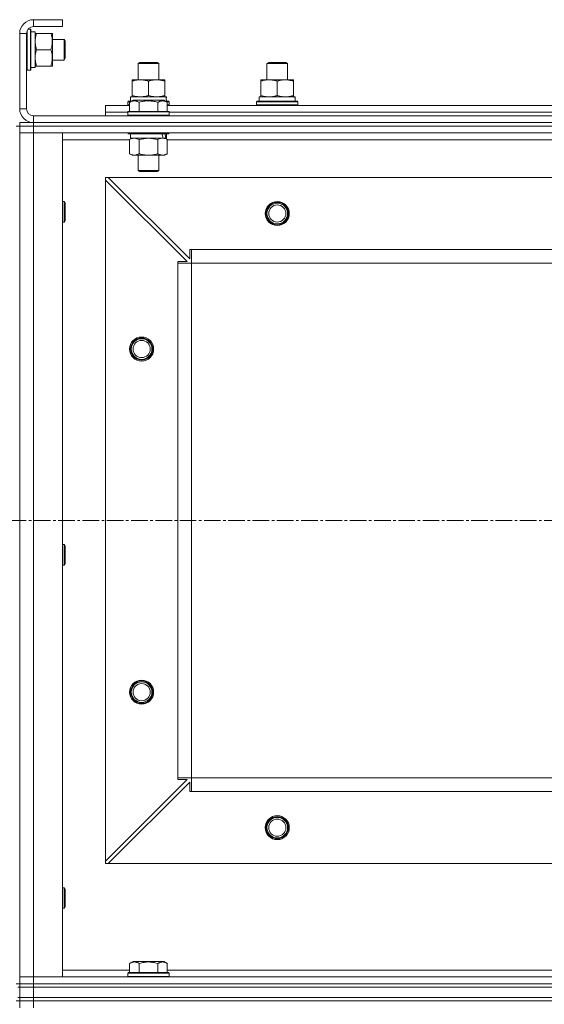
# Model space of a CAD drawing. Units: millimetres. Extents: x 0 to 21754, y -7 to 14850.
# Drawn here: x 3665 to 3971, y 11922 to 12496 of the extents above; entities that cross this region are included whole.
import ezdxf

# ---------------------------------------------------------------- set-up
doc = ezdxf.new("R2010")
doc.units = ezdxf.units.MM
doc.linetypes.add('K5LT_AXLED', pattern=[14.15, 9.65, -1.5, 1.5, -1.5])
doc.linetypes.add('K5LT_THIN', pattern=[0])
for name, color, linetype, true_color in [('OSI', 2, 'Continuous', 0xffff00), ('R', 1, 'Continuous', 0xff0000), ('WELDING', 7, 'Continuous', 0xffffff)]:
    doc.layers.add(name, color=color, linetype=linetype, true_color=true_color)

msp = doc.modelspace()

# ---------------------------------------------------------------- linework, layer by layer
at = {"layer": 'OSI', "color": 30, "linetype": 'K5LT_AXLED', "lineweight": 13, "true_color": 0xff8000}
msp.add_line((2230.24, 12204.2), (6498.24, 12204.2), dxfattribs=at)
at = {"layer": 'R', "color": 7, "linetype": 'K5LT_THIN', "lineweight": 13}
for p, q in [((3690.24, 12496.2), (3673.24, 12496.2)), ((3673.24, 12496.2), (3673.24, 12492.2)), ((3690.24, 12496.2), (3690.24, 12492.2)), ((3670.12, 12490.7), (3671.44, 12490.7)), ((3671.44, 12490.7), (3671.44, 12466.7)), ((3671.44, 12490.7), (3671.74, 12490.53)), ((3671.74, 12490.53), (3671.74, 12466.88)), ((3690.24, 12492.2), (3673.24, 12492.2)), ((3665.24, 12488.2), (3665.24, 12444.2)), ((3669.24, 12488.2), (3665.24, 12488.2)), ((3669.24, 12488.2), (3669.24, 12444.2)), ((3669.54, 12489.72), (3669.54, 12466.7)), ((3671.74, 12489.2), (3674.24, 12489.2)), ((3674.24, 12489.2), (3674.24, 12468.46)), ((3674.24, 12488.2), (3675.09, 12488.2)), ((3675.09, 12488.2), (3683.39, 12488.2)), ((3683.39, 12488.2), (3684.24, 12488.2)), ((3684.24, 12488.2), (3684.24, 12469.2)), ((3684.24, 12484.7), (3691.16, 12484.7)), ((3691.16, 12484.7), (3691.74, 12483.7)), ((3691.16, 12484.7), (3691.16, 12472.7)), ((3691.74, 12483.7), (3691.74, 12473.7)), ((3675.09, 12478.7), (3683.39, 12478.7)), ((3691.16, 12472.7), (3691.74, 12473.7)), ((3674.24, 12468.25), (3672.86, 12468.33)), ((3675.09, 12469.2), (3674.24, 12469.2)), ((3674.24, 12468.25), (3674.24, 12468.46)), ((3675.09, 12469.2), (3683.39, 12469.2)), ((3684.24, 12469.2), (3683.39, 12469.2)), ((3684.24, 12472.7), (3691.16, 12472.7)), ((3734.24, 12470.63), (3735.24, 12471.2)), ((3734.24, 12461.2), (3734.24, 12470.63)), ((3734.24, 12470.63), (3746.24, 12470.63)), ((3735.24, 12471.2), (3745.24, 12471.2)), ((3746.24, 12470.63), (3745.24, 12471.2)), ((3746.24, 12461.2), (3746.24, 12470.63)), ((3809.24, 12470.63), (3810.24, 12471.2)), ((3809.24, 12461.2), (3809.24, 12470.63)), ((3809.24, 12470.63), (3821.24, 12470.63)), ((3810.24, 12471.2), (3820.24, 12471.2)), ((3821.24, 12470.63), (3820.24, 12471.2)), ((3821.24, 12470.63), (3820.24, 12471.2)), ((3821.24, 12461.2), (3821.24, 12470.63)), ((3821.24, 12461.2), (3821.24, 12470.63)), ((3669.54, 12466.7), (3669.24, 12466.88)), ((3669.54, 12466.7), (3671.44, 12466.7)), ((3671.44, 12466.7), (3671.74, 12466.88)), ((3730.74, 12460.35), (3730.74, 12461.2)), ((3730.74, 12461.2), (3749.74, 12461.2)), ((3730.74, 12452.05), (3730.74, 12460.35)), ((3740.24, 12452.05), (3740.24, 12460.35)), ((3749.74, 12461.2), (3749.74, 12460.35)), ((3749.74, 12452.05), (3749.74, 12460.35)), ((3805.74, 12460.35), (3805.74, 12461.2)), ((3805.74, 12461.2), (3824.74, 12461.2)), ((3805.74, 12452.05), (3805.74, 12460.35)), ((3815.24, 12452.05), (3815.24, 12460.35)), ((3824.74, 12461.2), (3824.74, 12460.35)), ((3824.74, 12452.05), (3824.74, 12460.35)), ((3729.74, 12451.2), (3750.49, 12451.2)), ((3729.74, 12448.7), (3729.74, 12451.2)), ((3730.74, 12451.2), (3730.74, 12452.05)), ((3749.74, 12452.05), (3749.74, 12451.2)), ((3750.69, 12451.2), (3750.49, 12451.2)), ((3750.69, 12451.2), (3750.61, 12449.82)), ((3804.74, 12451.2), (3825.49, 12451.2)), ((3804.74, 12448.7), (3804.74, 12451.2)), ((3805.74, 12451.2), (3805.74, 12452.05)), ((3824.74, 12452.05), (3824.74, 12451.2)), ((3825.69, 12451.2), (3825.49, 12451.2)), ((3825.69, 12451.2), (3825.61, 12449.82)), ((3715.24, 12442.2), (3715.24, 12446.2)), ((3715.24, 12446.2), (3729.27, 12446.2)), ((3728.24, 12448.4), (3728.41, 12448.7)), ((3728.24, 12446.5), (3728.24, 12448.4)), ((3728.24, 12448.4), (3729.88, 12448.4)), ((3728.24, 12446.5), (3728.41, 12446.2)), ((3728.24, 12446.5), (3729.27, 12446.5)), ((3728.41, 12448.7), (3730.4, 12448.7)), ((3729.27, 12448.05), (3731.27, 12449.2)), ((3729.27, 12448.05), (3729.27, 12442.7)), ((3749.21, 12449.2), (3731.27, 12449.2)), ((3734.76, 12448.05), (3734.76, 12442.7)), ((3745.73, 12448.05), (3745.73, 12442.7)), ((3751.21, 12448.05), (3749.21, 12449.2)), ((3750.08, 12448.7), (3752.07, 12448.7)), ((3750.6, 12448.4), (3752.24, 12448.4)), ((3751.21, 12448.05), (3751.21, 12442.7)), ((3751.21, 12446.5), (3752.24, 12446.5)), ((3751.21, 12446.2), (3979.27, 12446.2)), ((3752.24, 12448.4), (3752.07, 12448.7)), ((3752.24, 12446.5), (3752.07, 12446.2)), ((3752.24, 12446.5), (3752.24, 12448.4)), ((3803.24, 12448.4), (3803.41, 12448.7)), ((3803.24, 12446.5), (3803.24, 12448.4)), ((3803.24, 12448.4), (3827.24, 12448.4)), ((3803.24, 12446.5), (3803.41, 12446.2)), ((3803.24, 12446.5), (3827.24, 12446.5)), ((3803.41, 12448.7), (3827.07, 12448.7)), ((3827.24, 12448.4), (3827.07, 12448.7)), ((3827.24, 12446.5), (3827.07, 12446.2)), ((3827.24, 12446.5), (3827.24, 12448.4)), ((3665.24, 12444.2), (3669.24, 12444.2)), ((3673.24, 12440.2), (5057.24, 12440.2)), ((3673.24, 12440.2), (3673.24, 12436.2)), ((3715.24, 12440.2), (3715.24, 12442.2)), ((3715.24, 12442.2), (3728.24, 12442.2)), ((3715.24, 12442.2), (3728.24, 12442.2)), ((3728.24, 12442.4), (3728.41, 12442.7)), ((3728.24, 12442.4), (3728.24, 12440.5)), ((3752.24, 12442.4), (3728.24, 12442.4)), ((3752.24, 12440.5), (3728.24, 12440.5)), ((3728.24, 12440.5), (3728.41, 12440.2)), ((3752.07, 12442.7), (3728.41, 12442.7)), ((3752.24, 12442.4), (3752.07, 12442.7)), ((3752.24, 12440.5), (3752.07, 12440.2)), ((3752.24, 12442.4), (3752.24, 12440.5)), ((3752.24, 12442.2), (3978.24, 12442.2)), ((3752.24, 12442.2), (3978.24, 12442.2)), ((3663.24, 12434.2), (3665.24, 12434.2)), ((3665.24, 12436.2), (3673.24, 12436.2)), ((3665.24, 12434.2), (3665.24, 12436.2)), ((3665.24, 12434.2), (3665.24, 12430.2)), ((3665.24, 12434.2), (3673.24, 12434.2)), ((3673.24, 12434.2), (3665.24, 12434.2)), ((3673.24, 12436.2), (5057.24, 12436.2)), ((3673.24, 12436.2), (5057.24, 12436.2)), ((3673.24, 12434.2), (3673.24, 12436.2)), ((5057.24, 12434.2), (3673.24, 12434.2)), ((3673.24, 12434.2), (3673.24, 12430.2)), ((3673.24, 12434.2), (5057.24, 12434.2)), ((3665.24, 12430.2), (3673.24, 12430.2)), ((3665.24, 11938.2), (3665.24, 12430.2)), ((3673.24, 12430.2), (3665.24, 12430.2)), ((3665.24, 12430.2), (3665.24, 11938.2)), ((5057.24, 12430.2), (3673.24, 12430.2)), ((3673.24, 12430.2), (3690.24, 12430.2)), ((3673.24, 12430.2), (3673.24, 11938.2)), ((3690.24, 12430.2), (3690.24, 11938.2)), ((3728.24, 12430.2), (3728.24, 12430)), ((3752.24, 12430), (3728.24, 12430)), ((3728.24, 12430), (3728.41, 12429.7)), ((3752.07, 12429.7), (3728.41, 12429.7)), ((3729.27, 12426.35), (3730.74, 12427.2)), ((3729.74, 12429.7), (3729.74, 12427.2)), ((3748.79, 12427.2), (3729.74, 12427.2)), ((3748.79, 12427.2), (3749.37, 12427.2)), ((3749.37, 12427.2), (3750.26, 12427.2)), ((3751.21, 12426.35), (3749.74, 12427.2)), ((3750.74, 12427.2), (3750.26, 12427.2)), ((3750.74, 12429.7), (3750.74, 12427.2)), ((3752.24, 12430), (3752.07, 12429.7)), ((3752.24, 12430.2), (3752.24, 12430)), ((3729.27, 12426.2), (3690.24, 12426.2)), ((3729.27, 12426.35), (3729.27, 12418.05)), ((3734.76, 12426.35), (3734.76, 12418.05)), ((3745.73, 12426.35), (3745.73, 12418.05)), ((3751.21, 12426.35), (3751.21, 12418.05)), ((3979.27, 12426.2), (3751.21, 12426.2)), ((3729.27, 12418.05), (3730.74, 12417.2)), ((3748.47, 12417.2), (3730.74, 12417.2)), ((3734.24, 12417.2), (3734.24, 12408.28)), ((3746.24, 12417.2), (3746.24, 12408.28)), ((3749.74, 12417.2), (3748.47, 12417.2)), ((3751.21, 12418.05), (3749.74, 12417.2)), ((3715.24, 12404.2), (3715.24, 12402.7)), ((3716.74, 12404.2), (3715.24, 12404.2)), ((5013.74, 12404.2), (3716.74, 12404.2)), ((3716.74, 12404.2), (3764.24, 12356.7)), ((3746.24, 12408.28), (3734.24, 12408.28)), ((3734.24, 12408.28), (3735.24, 12407.7)), ((3745.24, 12407.7), (3735.24, 12407.7)), ((3746.24, 12408.28), (3745.24, 12407.7)), ((3715.24, 12005.7), (3715.24, 12402.7)), ((3762.74, 12355.2), (3715.24, 12402.7)), ((3690.24, 12390.2), (3691.16, 12390.2)), ((3691.16, 12390.2), (3691.74, 12389.2)), ((3691.16, 12390.2), (3691.16, 12378.2)), ((3691.74, 12389.2), (3691.74, 12379.2)), ((3690.24, 12378.2), (3691.16, 12378.2)), ((3691.16, 12378.2), (3691.74, 12379.2)), ((3764.24, 12356.7), (3764.24, 12362.2)), ((3764.24, 12362.2), (3765.24, 12362.2)), ((3765.24, 12354.2), (3765.24, 12362.2)), ((4965.24, 12362.2), (3765.24, 12362.2)), ((3757.24, 12354.2), (3757.24, 12355.2)), ((3757.24, 12355.2), (3762.74, 12355.2)), ((3757.24, 12354.2), (3765.24, 12354.2)), ((3757.24, 12054.2), (3757.24, 12354.2)), ((3765.24, 12054.2), (3765.24, 12354.2)), ((4965.24, 12354.2), (3765.24, 12354.2)), ((3690.24, 12190.2), (3691.16, 12190.2)), ((3691.16, 12190.2), (3691.74, 12189.2)), ((3691.16, 12190.2), (3691.16, 12178.2)), ((3691.74, 12189.2), (3691.74, 12179.2)), ((3690.24, 12178.2), (3691.16, 12178.2)), ((3691.16, 12178.2), (3691.74, 12179.2)), ((3757.24, 12054.2), (3765.24, 12054.2)), ((3757.24, 12053.2), (3757.24, 12054.2)), ((4965.24, 12054.2), (3765.24, 12054.2)), ((3765.24, 12046.2), (3765.24, 12054.2)), ((3715.24, 12005.7), (3762.74, 12053.2)), ((3764.24, 12051.7), (3716.74, 12004.2)), ((3762.74, 12053.2), (3757.24, 12053.2)), ((3764.24, 12046.2), (3764.24, 12051.7)), ((3765.24, 12046.2), (3764.24, 12046.2)), ((4965.24, 12046.2), (3765.24, 12046.2)), ((3715.24, 12005.7), (3715.24, 12004.2)), ((3715.24, 12004.2), (3716.74, 12004.2)), ((5013.74, 12004.2), (3716.74, 12004.2)), ((3690.24, 11990.2), (3691.16, 11990.2)), ((3691.16, 11990.2), (3691.74, 11989.2)), ((3691.16, 11990.2), (3691.16, 11978.2)), ((3691.74, 11989.2), (3691.74, 11979.2)), ((3690.24, 11978.2), (3691.16, 11978.2)), ((3691.16, 11978.2), (3691.74, 11979.2)), ((3729.27, 11946.05), (3731.27, 11947.2)), ((3729.27, 11946.05), (3729.27, 11940.7)), ((3749.21, 11947.2), (3731.27, 11947.2)), ((3734.76, 11946.05), (3734.76, 11940.7)), ((3745.73, 11946.05), (3745.73, 11940.7)), ((3751.21, 11946.05), (3749.21, 11947.2)), ((3751.21, 11946.05), (3751.21, 11940.7)), ((3690.24, 11942.2), (3729.27, 11942.2)), ((3728.24, 11940.4), (3728.41, 11940.7)), ((3728.24, 11938.5), (3728.24, 11940.4)), ((3728.24, 11940.4), (3752.24, 11940.4)), ((3728.41, 11940.7), (3752.07, 11940.7)), ((3751.21, 11942.2), (3979.27, 11942.2)), ((3752.24, 11940.4), (3752.07, 11940.7)), ((3752.24, 11938.5), (3752.24, 11940.4)), ((3663.24, 11934.2), (3665.24, 11934.2)), ((3673.24, 11938.2), (3665.24, 11938.2)), ((3665.24, 11934.2), (3665.24, 11938.2)), ((3665.24, 11938.2), (3673.24, 11938.2)), ((3665.24, 11932.2), (3665.24, 11934.2)), ((3665.24, 11932.2), (3665.24, 11934.2)), ((3673.24, 11934.2), (3665.24, 11934.2)), ((3665.24, 11934.2), (3673.24, 11934.2)), ((3665.24, 11932.2), (3665.24, 11934.2)), ((3673.24, 11938.2), (5057.24, 11938.2)), ((3690.24, 11938.2), (3673.24, 11938.2)), ((3673.24, 11934.2), (3673.24, 11938.2)), ((3673.24, 11934.2), (5057.24, 11934.2)), ((3673.24, 11934.2), (5057.24, 11934.2)), ((3673.24, 11932.2), (3673.24, 11934.2)), ((3728.24, 11938.5), (3728.41, 11938.2)), ((3728.24, 11938.5), (3752.24, 11938.5)), ((3752.24, 11938.5), (3752.07, 11938.2)), ((3664.24, 11932.2), (3665.24, 11932.2)), ((3665.24, 11932.2), (3673.24, 11932.2)), ((3665.24, 11926.2), (3665.24, 11932.2)), ((3673.24, 11932.2), (3665.24, 11932.2)), ((3673.24, 11932.2), (5057.24, 11932.2)), ((3673.24, 11926.2), (3673.24, 11932.2)), ((3673.24, 11932.2), (5057.24, 11932.2)), ((3663.24, 11924.2), (3665.24, 11924.2)), ((3664.24, 11926.2), (3665.24, 11926.2)), ((3673.24, 11926.2), (3665.24, 11926.2)), ((3665.24, 11926.2), (3673.24, 11926.2)), ((3665.24, 11924.2), (3665.24, 11926.2)), ((3665.24, 11924.2), (3673.24, 11924.2)), ((3665.24, 11924.2), (3665.24, 11920.2)), ((3673.24, 11924.2), (3665.24, 11924.2)), ((3673.24, 11926.2), (5057.24, 11926.2)), ((3673.24, 11926.2), (5057.24, 11926.2)), ((3673.24, 11924.2), (3673.24, 11926.2)), ((5057.24, 11924.2), (3673.24, 11924.2)), ((3673.24, 11924.2), (3673.24, 11920.2)), ((3673.24, 11924.2), (5057.24, 11924.2))]:
    msp.add_line(p, q, dxfattribs=at)
for centre, radius in [((3815.24, 12383.2), 7), ((3815.24, 12383.2), 6.5), ((3815.24, 12383.2), 6), ((3815.24, 12383.2), 5), ((3736.24, 12304.2), 7), ((3736.24, 12304.2), 6.5), ((3736.24, 12304.2), 6), ((3736.24, 12304.2), 5), ((3736.24, 12104.2), 7), ((3736.24, 12104.2), 6.5), ((3736.24, 12104.2), 6), ((3736.24, 12104.2), 5), ((3815.24, 12025.2), 7), ((3815.24, 12025.2), 6.5), ((3815.24, 12025.2), 6), ((3815.24, 12025.2), 5)]:
    msp.add_circle(centre, radius, dxfattribs=at)
for centre, radius, start, end in [((3673.24, 12488.2), 8, 90, 180), ((3673.24, 12488.2), 4, 90, 180), ((3673.24, 12444.2), 8, 180, 270), ((3673.24, 12444.2), 4, 180, 270)]:
    msp.add_arc(centre, radius, start, end, dxfattribs=at)
for centre, major_axis, ratio, start_param, end_param in [((3669.31, 12478.7), (22.52, 0), 0.466308, -1.46277, -1.350168), ((3740.24, 12446.28), (0, 22.52), 0.466308, -1.46277, -1.350168), ((3815.24, 12446.28), (0, 22.52), 0.466308, -1.46277, -1.350168), ((3740.24, 12425.03), (6.17, -22.4), 0.379473, 1.563245, 1.675638), ((3740.24, 12432.13), (6.17, -22.4), 0.379473, 1.246058, 1.35866)]:
    msp.add_ellipse(centre, major_axis=major_axis, ratio=ratio, start_param=start_param, end_param=end_param, dxfattribs=at)
at = {"layer": 'WELDING', "color": 7, "linetype": 'K5LT_THIN', "lineweight": 13}
for p, q in [((3734.76, 12426.35), (3732.01, 12427.2)), ((3740.24, 12427.2), (3734.83, 12426.37)), ((3745.73, 12426.35), (3740.24, 12427.2)), ((3734.83, 12426.37), (3734.76, 12426.35))]:
    msp.add_line(p, q, dxfattribs=at)
for points, knots in [([(3675.09, 12488.2), (3674.92, 12487.71), (3674.7, 12486.95), (3674.49, 12485.98), (3674.37, 12485.31), (3674.3, 12484.69), (3674.25, 12484.07), (3674.24, 12483.66), (3674.24, 12483.45)], [0, 0, 0, 0, 2.905563, 4.375924, 5.511195, 6.679161, 7.850161, 9, 9, 9, 9]), ([(3683.39, 12478.7), (3683.58, 12479.26), (3683.81, 12480.08), (3684.02, 12481.07), (3684.12, 12481.67), (3684.18, 12482.19), (3684.22, 12482.72), (3684.24, 12483.25), (3684.24, 12483.77), (3684.22, 12484.29), (3684.16, 12484.88), (3684.06, 12485.6), (3683.84, 12486.74), (3683.58, 12487.62), (3683.39, 12488.2)], [0, 0, 0, 0, 2.72415, 3.912285, 4.716446, 5.530362, 6.353984, 7.180289, 7.997717, 8.810544, 9.605533, 10.761675, 12.184093, 15, 15, 15, 15]), ([(3674.24, 12483.45), (3674.24, 12483.24), (3674.25, 12482.81), (3674.3, 12482.16), (3674.38, 12481.53), (3674.52, 12480.73), (3674.75, 12479.79), (3674.97, 12479.06), (3675.09, 12478.7)], [0, 0, 0, 0, 1.192024, 2.404251, 3.60809, 4.765234, 6.955738, 9, 9, 9, 9]), ([(3675.09, 12478.7), (3674.92, 12478.21), (3674.7, 12477.45), (3674.49, 12476.48), (3674.37, 12475.81), (3674.3, 12475.19), (3674.25, 12474.57), (3674.24, 12474.16), (3674.24, 12473.95)], [0, 0, 0, 0, 2.905563, 4.375924, 5.511195, 6.679161, 7.850161, 9, 9, 9, 9]), ([(3674.24, 12473.95), (3674.24, 12473.74), (3674.25, 12473.31), (3674.3, 12472.66), (3674.38, 12472.03), (3674.52, 12471.23), (3674.75, 12470.29), (3674.97, 12469.56), (3675.09, 12469.2)], [0, 0, 0, 0, 1.192024, 2.404251, 3.60809, 4.765234, 6.955738, 9, 9, 9, 9]), ([(3683.39, 12469.2), (3683.58, 12469.76), (3683.81, 12470.58), (3684.02, 12471.57), (3684.12, 12472.17), (3684.18, 12472.69), (3684.22, 12473.22), (3684.24, 12473.75), (3684.24, 12474.27), (3684.22, 12474.79), (3684.16, 12475.38), (3684.06, 12476.1), (3683.84, 12477.24), (3683.58, 12478.12), (3683.39, 12478.7)], [0, 0, 0, 0, 2.72415, 3.912285, 4.716446, 5.530362, 6.353984, 7.180289, 7.997717, 8.810544, 9.605533, 10.761675, 12.184093, 15, 15, 15, 15]), ([(3740.24, 12460.35), (3739.68, 12460.54), (3738.87, 12460.78), (3737.87, 12460.98), (3737.27, 12461.08), (3736.75, 12461.14), (3736.23, 12461.18), (3735.7, 12461.21), (3735.17, 12461.2), (3734.65, 12461.18), (3734.06, 12461.13), (3733.34, 12461.03), (3732.2, 12460.8), (3731.32, 12460.55), (3730.74, 12460.35)], [0, 0, 0, 0, 2.72415, 3.912285, 4.716446, 5.530362, 6.353984, 7.180289, 7.997717, 8.810544, 9.605533, 10.761675, 12.184093, 15, 15, 15, 15]), ([(3749.74, 12460.35), (3749.18, 12460.54), (3748.37, 12460.78), (3747.37, 12460.98), (3746.77, 12461.08), (3746.25, 12461.14), (3745.73, 12461.18), (3745.2, 12461.21), (3744.67, 12461.2), (3744.15, 12461.18), (3743.56, 12461.13), (3742.84, 12461.03), (3741.7, 12460.8), (3740.82, 12460.55), (3740.24, 12460.35)], [0, 0, 0, 0, 2.72415, 3.912285, 4.716446, 5.530362, 6.353984, 7.180289, 7.997717, 8.810544, 9.605533, 10.761675, 12.184093, 15, 15, 15, 15]), ([(3815.24, 12460.35), (3814.68, 12460.54), (3813.87, 12460.78), (3812.87, 12460.98), (3812.27, 12461.08), (3811.75, 12461.14), (3811.23, 12461.18), (3810.7, 12461.21), (3810.17, 12461.2), (3809.65, 12461.18), (3809.06, 12461.13), (3808.34, 12461.03), (3807.2, 12460.8), (3806.32, 12460.55), (3805.74, 12460.35)], [0, 0, 0, 0, 2.72415, 3.912285, 4.716446, 5.530362, 6.353984, 7.180289, 7.997717, 8.810544, 9.605533, 10.761675, 12.184093, 15, 15, 15, 15]), ([(3824.74, 12460.35), (3824.18, 12460.54), (3823.37, 12460.78), (3822.37, 12460.98), (3821.77, 12461.08), (3821.25, 12461.14), (3820.73, 12461.18), (3820.2, 12461.21), (3819.67, 12461.2), (3819.15, 12461.18), (3818.56, 12461.13), (3817.84, 12461.03), (3816.7, 12460.8), (3815.82, 12460.55), (3815.24, 12460.35)], [0, 0, 0, 0, 2.72415, 3.912285, 4.716446, 5.530362, 6.353984, 7.180289, 7.997717, 8.810544, 9.605533, 10.761675, 12.184093, 15, 15, 15, 15]), ([(3730.74, 12452.05), (3731.24, 12451.89), (3732, 12451.66), (3732.97, 12451.45), (3733.63, 12451.34), (3734.25, 12451.26), (3734.87, 12451.21), (3735.29, 12451.2), (3735.49, 12451.2)], [0, 0, 0, 0, 2.905563, 4.375924, 5.511195, 6.679161, 7.850161, 9, 9, 9, 9]), ([(3735.49, 12451.2), (3735.71, 12451.2), (3736.14, 12451.21), (3736.78, 12451.26), (3737.41, 12451.35), (3738.22, 12451.49), (3739.16, 12451.71), (3739.89, 12451.93), (3740.24, 12452.05)], [0, 0, 0, 0, 1.192024, 2.404251, 3.60809, 4.765234, 6.955738, 9, 9, 9, 9]), ([(3740.24, 12452.05), (3740.74, 12451.89), (3741.5, 12451.66), (3742.47, 12451.45), (3743.13, 12451.34), (3743.75, 12451.26), (3744.37, 12451.21), (3744.79, 12451.2), (3744.99, 12451.2)], [0, 0, 0, 0, 2.905563, 4.375924, 5.511195, 6.679161, 7.850161, 9, 9, 9, 9]), ([(3744.99, 12451.2), (3745.21, 12451.2), (3745.64, 12451.21), (3746.28, 12451.26), (3746.91, 12451.35), (3747.72, 12451.49), (3748.66, 12451.71), (3749.39, 12451.93), (3749.74, 12452.05)], [0, 0, 0, 0, 1.192024, 2.404251, 3.60809, 4.765234, 6.955738, 9, 9, 9, 9]), ([(3805.74, 12452.05), (3806.24, 12451.89), (3807, 12451.66), (3807.97, 12451.45), (3808.63, 12451.34), (3809.25, 12451.26), (3809.87, 12451.21), (3810.29, 12451.2), (3810.49, 12451.2)], [0, 0, 0, 0, 2.905563, 4.375924, 5.511195, 6.679161, 7.850161, 9, 9, 9, 9]), ([(3810.49, 12451.2), (3810.71, 12451.2), (3811.14, 12451.21), (3811.78, 12451.26), (3812.41, 12451.35), (3813.22, 12451.49), (3814.16, 12451.71), (3814.89, 12451.93), (3815.24, 12452.05)], [0, 0, 0, 0, 1.192024, 2.404251, 3.60809, 4.765234, 6.955738, 9, 9, 9, 9]), ([(3815.24, 12452.05), (3815.74, 12451.89), (3816.5, 12451.66), (3817.47, 12451.45), (3818.13, 12451.34), (3818.75, 12451.26), (3819.37, 12451.21), (3819.79, 12451.2), (3819.99, 12451.2)], [0, 0, 0, 0, 2.905563, 4.375924, 5.511195, 6.679161, 7.850161, 9, 9, 9, 9]), ([(3819.99, 12451.2), (3820.21, 12451.2), (3820.64, 12451.21), (3821.28, 12451.26), (3821.91, 12451.35), (3822.72, 12451.49), (3823.66, 12451.71), (3824.39, 12451.93), (3824.74, 12452.05)], [0, 0, 0, 0, 1.192024, 2.404251, 3.60809, 4.765234, 6.955738, 9, 9, 9, 9]), ([(3734.76, 12448.05), (3734.45, 12448.22), (3734.01, 12448.45), (3733.45, 12448.66), (3733.09, 12448.76), (3732.79, 12448.83), (3732.5, 12448.87), (3732.21, 12448.9), (3731.9, 12448.9), (3731.59, 12448.88), (3731.27, 12448.84), (3730.89, 12448.75), (3730.39, 12448.6), (3729.83, 12448.36), (3729.44, 12448.15), (3729.27, 12448.05)], [0, 0, 0, 0, 2.704026, 3.977567, 4.913586, 5.783319, 6.583675, 7.42636, 8.303602, 9.201828, 10.1214, 11.060865, 12.506598, 14.484694, 16, 16, 16, 16]), ([(3745.73, 12448.05), (3745.19, 12448.2), (3744.3, 12448.43), (3743.18, 12448.65), (3742.4, 12448.76), (3741.8, 12448.83), (3741.22, 12448.87), (3740.63, 12448.9), (3740.02, 12448.9), (3739.4, 12448.88), (3738.76, 12448.84), (3738.11, 12448.77), (3737.34, 12448.65), (3736.21, 12448.44), (3735.31, 12448.21), (3734.76, 12448.05)], [0, 0, 0, 0, 2.400934, 3.977567, 4.913586, 5.783319, 6.583675, 7.42636, 8.303602, 9.201828, 10.1214, 11.060865, 12.021818, 13.488338, 16, 16, 16, 16]), ([(3751.21, 12448.05), (3750.91, 12448.22), (3750.46, 12448.45), (3749.9, 12448.66), (3749.55, 12448.76), (3749.25, 12448.83), (3748.96, 12448.87), (3748.66, 12448.9), (3748.36, 12448.9), (3748.05, 12448.88), (3747.73, 12448.84), (3747.35, 12448.75), (3746.85, 12448.6), (3746.28, 12448.36), (3745.89, 12448.15), (3745.73, 12448.05)], [0, 0, 0, 0, 2.704026, 3.977567, 4.913586, 5.783319, 6.583675, 7.42636, 8.303602, 9.201828, 10.1214, 11.060865, 12.506598, 14.484694, 16, 16, 16, 16]), ([(3732.01, 12427.2), (3731.89, 12427.2), (3731.64, 12427.19), (3731.27, 12427.14), (3730.9, 12427.06), (3730.44, 12426.92), (3729.9, 12426.7), (3729.47, 12426.47), (3729.27, 12426.35)], [0, 0, 0, 0, 1.192024, 2.404251, 3.60809, 4.765234, 6.955738, 9, 9, 9, 9]), ([(3748.47, 12427.2), (3748.31, 12427.2), (3748.04, 12427.19), (3747.65, 12427.13), (3747.37, 12427.06), (3746.97, 12426.94), (3746.43, 12426.74), (3745.96, 12426.49), (3745.73, 12426.35)], [0, 0, 0, 0, 1.548206, 2.616755, 3.724998, 4.291764, 6.613357, 9, 9, 9, 9]), ([(3751.21, 12426.35), (3750.96, 12426.5), (3750.53, 12426.72), (3749.92, 12426.96), (3749.42, 12427.1), (3748.94, 12427.18), (3748.63, 12427.2), (3748.47, 12427.2)], [0, 0, 0, 0, 2.217775, 3.830428, 5.353122, 6.582558, 8, 8, 8, 8]), ([(3729.27, 12418.05), (3729.59, 12417.86), (3730.06, 12417.63), (3730.64, 12417.42), (3730.98, 12417.33), (3731.28, 12417.26), (3731.59, 12417.22), (3731.89, 12417.2), (3732.2, 12417.2), (3732.5, 12417.23), (3732.84, 12417.28), (3733.25, 12417.38), (3733.91, 12417.6), (3734.42, 12417.86), (3734.76, 12418.05)], [0, 0, 0, 0, 2.72415, 3.912285, 4.716446, 5.530362, 6.353984, 7.180289, 7.997717, 8.810544, 9.605533, 10.761675, 12.184093, 15, 15, 15, 15]), ([(3734.76, 12418.05), (3735.4, 12417.86), (3736.34, 12417.63), (3737.49, 12417.42), (3738.18, 12417.33), (3738.78, 12417.26), (3739.39, 12417.22), (3740, 12417.2), (3740.61, 12417.2), (3741.21, 12417.23), (3741.89, 12417.28), (3742.72, 12417.38), (3744.04, 12417.6), (3745.06, 12417.86), (3745.73, 12418.05)], [0, 0, 0, 0, 2.72415, 3.912285, 4.716446, 5.530362, 6.353984, 7.180289, 7.997717, 8.810544, 9.605533, 10.761675, 12.184093, 15, 15, 15, 15]), ([(3745.73, 12418.05), (3746.01, 12417.89), (3746.45, 12417.66), (3747.01, 12417.45), (3747.4, 12417.34), (3747.75, 12417.26), (3748.11, 12417.21), (3748.35, 12417.2), (3748.47, 12417.2)], [0, 0, 0, 0, 2.905563, 4.375924, 5.511195, 6.679161, 7.850161, 9, 9, 9, 9]), ([(3748.47, 12417.2), (3748.59, 12417.2), (3748.84, 12417.21), (3749.21, 12417.26), (3749.58, 12417.35), (3750.04, 12417.49), (3750.58, 12417.71), (3751.01, 12417.93), (3751.21, 12418.05)], [0, 0, 0, 0, 1.192024, 2.404251, 3.60809, 4.765234, 6.955738, 9, 9, 9, 9]), ([(3734.76, 11946.05), (3734.45, 11946.22), (3734.01, 11946.45), (3733.45, 11946.66), (3733.09, 11946.76), (3732.79, 11946.83), (3732.5, 11946.87), (3732.21, 11946.9), (3731.9, 11946.9), (3731.59, 11946.88), (3731.27, 11946.84), (3730.89, 11946.75), (3730.39, 11946.6), (3729.83, 11946.36), (3729.44, 11946.15), (3729.27, 11946.05)], [0, 0, 0, 0, 2.704026, 3.977567, 4.913586, 5.783319, 6.583675, 7.42636, 8.303602, 9.201828, 10.1214, 11.060865, 12.506598, 14.484694, 16, 16, 16, 16]), ([(3745.73, 11946.05), (3745.19, 11946.2), (3744.3, 11946.43), (3743.18, 11946.65), (3742.4, 11946.76), (3741.8, 11946.83), (3741.22, 11946.87), (3740.63, 11946.9), (3740.02, 11946.9), (3739.4, 11946.88), (3738.76, 11946.84), (3738.11, 11946.77), (3737.34, 11946.65), (3736.21, 11946.44), (3735.31, 11946.21), (3734.76, 11946.05)], [0, 0, 0, 0, 2.400934, 3.977567, 4.913586, 5.783319, 6.583675, 7.42636, 8.303602, 9.201828, 10.1214, 11.060865, 12.021818, 13.488338, 16, 16, 16, 16]), ([(3751.21, 11946.05), (3750.91, 11946.22), (3750.46, 11946.45), (3749.9, 11946.66), (3749.55, 11946.76), (3749.25, 11946.83), (3748.96, 11946.87), (3748.66, 11946.9), (3748.36, 11946.9), (3748.05, 11946.88), (3747.73, 11946.84), (3747.35, 11946.75), (3746.85, 11946.6), (3746.28, 11946.36), (3745.89, 11946.15), (3745.73, 11946.05)], [0, 0, 0, 0, 2.704026, 3.977567, 4.913586, 5.783319, 6.583675, 7.42636, 8.303602, 9.201828, 10.1214, 11.060865, 12.506598, 14.484694, 16, 16, 16, 16])]:
    msp.add_open_spline(points, degree=3, knots=knots, dxfattribs=at)

doc.saveas('drawing.dxf')
